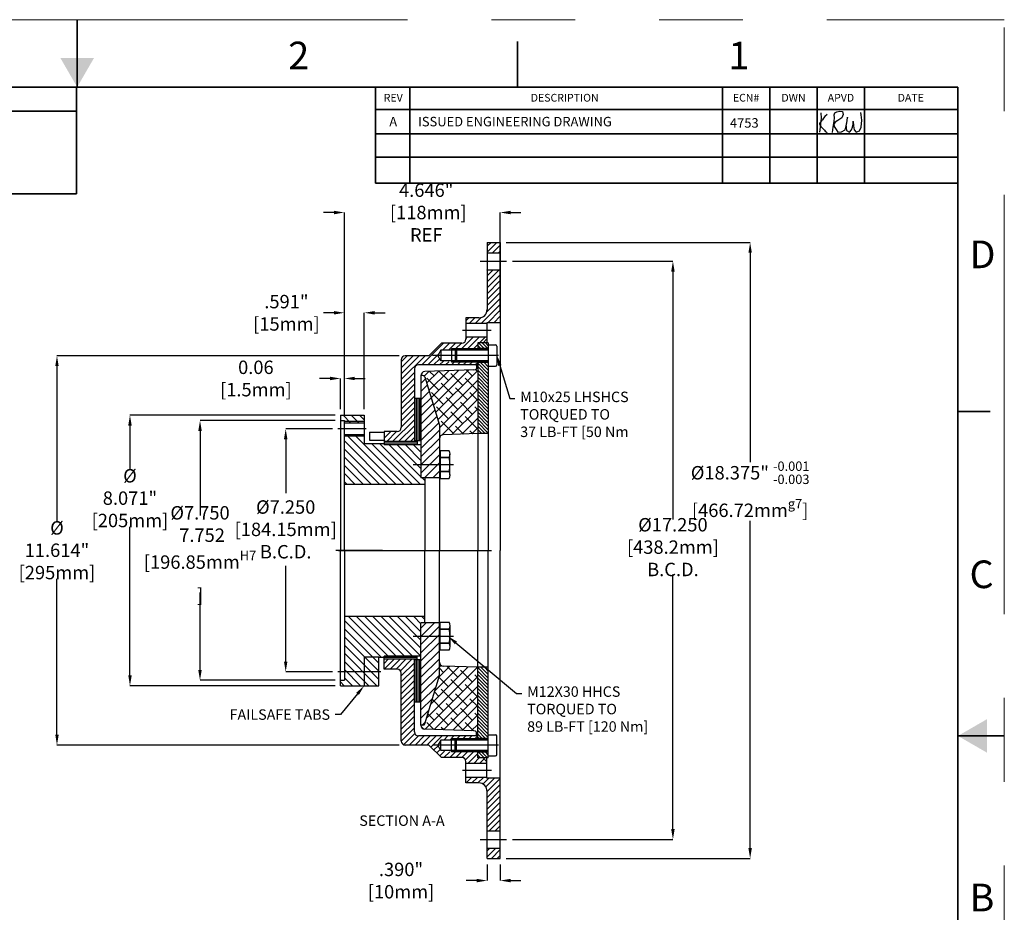
# Model space of a CAD drawing. Extents: x 7 to 1923, y 12 to 488.
# Drawn here: x 1894 to 1923, y 461 to 488 of the extents above; entities that cross this region are included whole.
import ezdxf
from ezdxf import colors
from ezdxf.entities.mleader import LeaderData, LeaderLine
from ezdxf.enums import TextEntityAlignment as Align
from ezdxf.math import Vec2, Vec3

# ---------------------------------------------------------------- set-up
doc = ezdxf.new("R2010")
doc.units = 0
doc.header["$MEASUREMENT"] = 0
for name, pattern in [('GESTRICHELT2', [9.525, 6.35, -3.175]), ('MITTE2', [28.575, 19.05, -3.175, 3.175, -3.175]), ('PHANTOM', [2.5, 1.25, -0.25, 0.25, -0.25, 0.25, -0.25])]:
    doc.linetypes.add(name, pattern=pattern)
doc.layers.get('0').update_dxf_attribs({"linetype": 'CONTINUOUS'})
doc.layers.get('DEFPOINTS').update_dxf_attribs({"linetype": 'CONTINUOUS'})
for name, color, linetype, lineweight in [('BORDER', 3, 'CONTINUOUS', 35), ('OBJECT', 1, 'CONTINUOUS', 25), ('PHANTOM', 6, 'PHANTOM', 13), ('TEXT', 4, 'CONTINUOUS', 13)]:
    doc.layers.add(name, color=color, linetype=linetype, lineweight=lineweight)
for name, color, linetype in [('DIM', 5, 'CONTINUOUS'), ('Hatching', 6, 'CONTINUOUS'), ('MITTELLINIE025', 1, 'MITTE2'), ('SCHRAFF', 6, 'CONTINUOUS'), ('VERDECKT', 3, 'GESTRICHELT2'), ('VOLLINIE05', 180, 'CONTINUOUS'), ('VOLLLINIE025', 1, 'CONTINUOUS')]:
    doc.layers.add(name, color=color, linetype=linetype)
doc.styles.add('SIMPLEX', font='simplex.shx', dxfattribs={"width": 0.85, "height": 0.3125})
doc.styles.get("Standard").update_dxf_attribs({"font": 'romand.shx', "width": 0.8})
doc.dimstyles.get("Standard").update_dxf_attribs({"dimtxt": 0.18, "dimasz": 0.18, "dimexe": 0.18, "dimexo": 0.0625, "dimgap": 0.09, "dimtad": 0, "dimtih": 1, "dimtoh": 1, "dimdec": 4, "dimzin": 0, "dimdsep": 46, "dimtxsty": 'Standard', "dimcen": 0.09, "dimadec": 0, "dimazin": 0, "dimtfac": 1, "dimtdec": 4, "dimtofl": 0, "dimtmove": 0, "dimatfit": 3, "dimfxl": 0, "dimtolj": 1, "dimtzin": 0, "dimarcsym": 0})

# ---------------------------------------------------------------- blocks, each defined once
blk = doc.blocks.new('*D65')
at = {"layer": 'DEFPOINTS', "color": 0}
for p in [(1908.003, 482.181), (1908.003, 479.039), (1903.357, 475.977)]:
    blk.add_point(p, dxfattribs=at)
at = {"layer": 'DIM', "color": 0, "lineweight": -2}
for p, q in [((1903.047, 482.181), (1902.737, 482.181)), ((1903.357, 476.157), (1903.357, 482.181)), ((1908.003, 479.219), (1908.003, 482.181)), ((1908.313, 482.181), (1908.623, 482.181))]:
    blk.add_line(p, q, dxfattribs=at)
at = {"layer": 'DIM', "color": 0}
for points in [[(1903.047, 482.232), (1903.047, 482.129), (1903.357, 482.181)], [(1908.313, 482.232), (1908.313, 482.129), (1908.003, 482.181)]]:
    blk.add_solid(points, dxfattribs=at)
at = {"layer": 'DIM', "color": 0, "insert": (1905.797, 482.181), "char_height": 0.4, "attachment_point": 5}
blk.add_mtext('\\A1;4.646" \\P [118mm] REF', dxfattribs=at)
blk = doc.blocks.new('*D66')
at = {"layer": 'DEFPOINTS', "color": 0}
for p in [(1908.003, 481.289), (1908.003, 462.914), (1915.457, 462.914)]:
    blk.add_point(p, dxfattribs=at)
at = {"layer": 'DIM', "color": 0, "lineweight": -2}
for p, q in [((1908.183, 481.289), (1915.457, 481.289)), ((1915.457, 480.979), (1915.457, 474.736)), ((1915.457, 463.224), (1915.457, 472.98)), ((1908.183, 462.914), (1915.457, 462.914))]:
    blk.add_line(p, q, dxfattribs=at)
at = {"layer": 'DIM', "color": 0}
for points in [[(1915.405, 480.979), (1915.508, 480.979), (1915.457, 481.289)], [(1915.405, 463.224), (1915.508, 463.224), (1915.457, 462.914)]]:
    blk.add_solid(points, dxfattribs=at)
at = {"layer": 'DIM', "color": 0, "insert": (1915.457, 473.858), "char_height": 0.4, "attachment_point": 5}
blk.add_mtext('\\A1;%%C18.375" {\\H0.7x;\\S-0.001^ -0.003;}\\P[466.72mm{\\H0.7x;\\Sg7^  ;}]', dxfattribs=at)
blk = doc.blocks.new('*D67')
at = {"layer": 'DEFPOINTS', "color": 0}
for p in [(1908.188, 480.727), (1908.188, 463.477), (1913.154, 463.477)]:
    blk.add_point(p, dxfattribs=at)
at = {"layer": 'DIM', "color": 0, "lineweight": -2}
for p, q in [((1908.368, 480.727), (1913.154, 480.727)), ((1913.154, 480.417), (1913.154, 473.019)), ((1913.154, 463.787), (1913.154, 471.382)), ((1908.368, 463.477), (1913.154, 463.477))]:
    blk.add_line(p, q, dxfattribs=at)
at = {"layer": 'DIM', "color": 0}
for points in [[(1913.102, 480.417), (1913.206, 480.417), (1913.154, 480.727)], [(1913.102, 463.787), (1913.206, 463.787), (1913.154, 463.477)]]:
    blk.add_solid(points, dxfattribs=at)
at = {"layer": 'DIM', "color": 0, "insert": (1913.154, 472.2), "char_height": 0.4, "attachment_point": 5}
blk.add_mtext('\\A1;%%C17.250 \\P[438.2mm] B.C.D.', dxfattribs=at)
blk = doc.blocks.new('*D68')
at = {"layer": 'DEFPOINTS', "color": 0}
for p in [(1905.168, 477.909), (1894.785, 466.295), (1905.168, 466.295)]:
    blk.add_point(p, dxfattribs=at)
at = {"layer": 'DIM', "color": 0, "lineweight": -2}
for p, q in [((1904.988, 477.909), (1894.785, 477.909)), ((1894.785, 477.599), (1894.785, 472.963)), ((1894.785, 466.605), (1894.785, 471.251)), ((1904.988, 466.295), (1894.785, 466.295))]:
    blk.add_line(p, q, dxfattribs=at)
at = {"layer": 'DIM', "color": 0}
for points in [[(1894.734, 477.599), (1894.837, 477.599), (1894.785, 477.909)], [(1894.734, 466.605), (1894.837, 466.605), (1894.785, 466.295)]]:
    blk.add_solid(points, dxfattribs=at)
at = {"layer": 'DIM', "color": 0, "insert": (1894.785, 472.107), "char_height": 0.4, "attachment_point": 5}
blk.add_mtext('\\A1;%%C 11.614"\\P [295mm]', dxfattribs=at)
blk = doc.blocks.new('*D69')
at = {"layer": 'DEFPOINTS', "color": 0}
for p in [(1903.257, 476.137), (1896.962, 468.066), (1903.257, 468.066)]:
    blk.add_point(p, dxfattribs=at)
at = {"layer": 'DIM', "color": 0, "lineweight": -2}
for p, q in [((1903.077, 476.137), (1896.962, 476.137)), ((1896.962, 475.827), (1896.962, 474.517)), ((1896.962, 468.376), (1896.962, 472.805)), ((1903.077, 468.066), (1896.962, 468.066))]:
    blk.add_line(p, q, dxfattribs=at)
at = {"layer": 'DIM', "color": 0}
for points in [[(1896.911, 475.827), (1897.014, 475.827), (1896.962, 476.137)], [(1896.911, 468.376), (1897.014, 468.376), (1896.962, 468.066)]]:
    blk.add_solid(points, dxfattribs=at)
at = {"layer": 'DIM', "color": 0, "insert": (1896.962, 473.661), "char_height": 0.4, "attachment_point": 5}
blk.add_mtext('\\A1;%%C 8.071" \\P[205mm]', dxfattribs=at)
blk = doc.blocks.new('*D70')
at = {"layer": 'DEFPOINTS', "color": 0}
for p in [(1903.18, 475.727), (1901.606, 468.477), (1903.18, 468.477)]:
    blk.add_point(p, dxfattribs=at)
at = {"layer": 'DIM', "color": 0, "lineweight": -2}
for p, q in [((1903, 475.727), (1901.606, 475.727)), ((1901.606, 475.417), (1901.606, 473.814)), ((1901.606, 468.787), (1901.606, 471.644)), ((1903, 468.477), (1901.606, 468.477))]:
    blk.add_line(p, q, dxfattribs=at)
at = {"layer": 'DIM', "color": 0}
for points in [[(1901.554, 475.417), (1901.657, 475.417), (1901.606, 475.727)], [(1901.554, 468.787), (1901.657, 468.787), (1901.606, 468.477)]]:
    blk.add_solid(points, dxfattribs=at)
at = {"layer": 'DIM', "color": 0, "insert": (1901.606, 472.729), "char_height": 0.4, "attachment_point": 5}
blk.add_mtext('\\A1;%%C7.250\\P[184.15mm]\\PB.C.D.', dxfattribs=at)
blk = doc.blocks.new('*D71')
at = {"layer": 'DEFPOINTS', "color": 0}
for p in [(1903.257, 475.977), (1899.051, 468.227), (1903.257, 468.227)]:
    blk.add_point(p, dxfattribs=at)
at = {"layer": 'DIM', "color": 0, "lineweight": -2}
for p, q in [((1903.077, 475.977), (1899.051, 475.977)), ((1899.051, 475.667), (1899.051, 473.148)), ((1899.051, 468.537), (1899.051, 470.845)), ((1903.077, 468.227), (1899.051, 468.227))]:
    blk.add_line(p, q, dxfattribs=at)
at = {"layer": 'DIM', "color": 0}
for points in [[(1898.999, 475.667), (1899.103, 475.667), (1899.051, 475.977)], [(1898.999, 468.537), (1899.103, 468.537), (1899.051, 468.227)]]:
    blk.add_solid(points, dxfattribs=at)
at = {"layer": 'DIM', "color": 0, "insert": (1899.051, 471.996), "char_height": 0.4, "attachment_point": 5}
blk.add_mtext('\\A1;%%C7.750\\P 7.752\\P[196.85mm{\\H0.7x;\\SH7^  ;}]', dxfattribs=at)
blk = doc.blocks.new('*D72')
at = {"layer": 'DEFPOINTS', "color": 0}
for p in [(1903.948, 479.19), (1903.948, 476.137), (1903.357, 475.977)]:
    blk.add_point(p, dxfattribs=at)
at = {"layer": 'DIM', "color": 0, "lineweight": -2}
for p, q in [((1903.047, 479.19), (1902.737, 479.19)), ((1903.357, 476.157), (1903.357, 479.19)), ((1903.948, 476.317), (1903.948, 479.19)), ((1904.258, 479.19), (1904.568, 479.19))]:
    blk.add_line(p, q, dxfattribs=at)
at = {"layer": 'DIM', "color": 0}
for points in [[(1903.047, 479.242), (1903.047, 479.138), (1903.357, 479.19)], [(1904.258, 479.242), (1904.258, 479.138), (1903.948, 479.19)]]:
    blk.add_solid(points, dxfattribs=at)
at = {"layer": 'DIM', "color": 0, "insert": (1901.628, 479.19), "char_height": 0.4, "attachment_point": 5}
blk.add_mtext('\\A1;.591"\\P[15mm]', dxfattribs=at)
blk = doc.blocks.new('*D73')
at = {"layer": 'DEFPOINTS', "color": 0}
for p in [(1903.357, 477.23), (1903.239, 476.137), (1903.357, 475.977)]:
    blk.add_point(p, dxfattribs=at)
at = {"layer": 'DIM', "color": 0, "lineweight": -2}
for p, q in [((1902.929, 477.23), (1902.619, 477.23)), ((1903.239, 476.317), (1903.239, 477.23)), ((1903.357, 476.157), (1903.357, 477.23)), ((1903.667, 477.23), (1903.977, 477.23))]:
    blk.add_line(p, q, dxfattribs=at)
at = {"layer": 'DIM', "color": 0}
for points in [[(1902.929, 477.282), (1902.929, 477.179), (1903.239, 477.23)], [(1903.667, 477.282), (1903.667, 477.179), (1903.357, 477.23)]]:
    blk.add_solid(points, dxfattribs=at)
at = {"layer": 'DIM', "color": 0, "insert": (1900.717, 477.23), "char_height": 0.4, "attachment_point": 5}
blk.add_mtext('\\A1;0.06 [1.5mm]', dxfattribs=at)
blk = doc.blocks.new('*D64')
at = {"layer": 'DEFPOINTS', "color": 0}
for p in [(1907.613, 462.914), (1908.003, 462.914), (1907.613, 462.253)]:
    blk.add_point(p, dxfattribs=at)
at = {"layer": 'DIM', "color": 0, "lineweight": -2}
for p, q in [((1907.613, 462.734), (1907.613, 462.253)), ((1908.003, 462.734), (1908.003, 462.253)), ((1907.303, 462.253), (1906.993, 462.253)), ((1908.313, 462.253), (1908.623, 462.253))]:
    blk.add_line(p, q, dxfattribs=at)
at = {"layer": 'DIM', "color": 0}
for points in [[(1907.303, 462.305), (1907.303, 462.201), (1907.613, 462.253)], [(1908.313, 462.305), (1908.313, 462.201), (1908.003, 462.253)]]:
    blk.add_solid(points, dxfattribs=at)
at = {"layer": 'DIM', "color": 0, "insert": (1905.045, 462.253), "char_height": 0.4, "attachment_point": 5}
blk.add_mtext('\\A1;.390" [10mm]', dxfattribs=at)
blk = doc.blocks.new('I')
at = {"layer": 'OBJECT'}
for p, q in [((40.977, 45.147), (40.981, 44.909)), ((41.558, 45.057), (41.581, 45.143)), ((41.581, 45.143), (41.667, 45.182)), ((41.667, 45.182), (41.807, 45.217)), ((41.807, 45.217), (41.916, 45.193)), ((41.916, 45.193), (41.947, 45.076)), ((42.738, 45.061), (42.715, 45.15)), ((40.911, 44.683), (40.907, 44.656)), ((40.926, 44.706), (40.911, 44.683)), ((40.95, 44.742), (40.926, 44.706)), ((40.996, 44.796), (40.95, 44.742)), ((40.973, 44.8), (40.961, 44.656)), ((40.981, 44.909), (40.973, 44.8)), ((41.039, 44.843), (40.996, 44.796)), ((41.086, 44.909), (41.039, 44.843)), ((41.148, 44.983), (41.086, 44.909)), ((41.246, 45.065), (41.148, 44.983)), ((41.515, 44.52), (41.55, 44.773)), ((41.593, 44.742), (41.532, 44.646)), ((41.55, 44.773), (41.561, 44.925)), ((41.561, 44.925), (41.558, 45.057)), ((41.706, 44.812), (41.593, 44.742)), ((41.889, 44.925), (41.706, 44.812)), ((41.947, 45.076), (41.889, 44.925)), ((42.076, 44.57), (42.126, 44.8)), ((42.107, 44.835), (42.091, 44.683)), ((42.138, 44.952), (42.107, 44.835)), ((42.126, 44.8), (42.138, 44.952)), ((42.384, 44.648), (42.387, 44.777)), ((42.387, 44.769), (42.391, 44.57)), ((42.734, 44.523), (42.758, 44.823)), ((42.758, 44.823), (42.738, 45.061)), ((40.907, 44.656), (40.946, 44.586)), ((40.946, 44.523), (40.915, 44.305)), ((40.961, 44.656), (40.946, 44.523)), ((40.946, 44.586), (40.977, 44.547)), ((40.977, 44.547), (41.024, 44.484)), ((41.024, 44.484), (41.07, 44.446)), ((41.07, 44.446), (41.102, 44.418)), ((41.102, 44.418), (41.125, 44.391)), ((41.125, 44.391), (41.164, 44.348)), ((41.164, 44.348), (41.242, 44.29)), ((41.476, 44.278), (41.515, 44.52)), ((41.532, 44.646), (41.558, 44.539)), ((41.558, 44.539), (41.635, 44.422)), ((41.635, 44.422), (41.717, 44.305)), ((41.717, 44.305), (41.869, 44.313)), ((41.869, 44.313), (42.033, 44.403)), ((42.033, 44.403), (42.076, 44.57)), ((42.08, 44.574), (42.08, 44.481)), ((42.08, 44.481), (42.087, 44.364)), ((42.087, 44.364), (42.216, 44.301)), ((42.216, 44.301), (42.306, 44.403)), ((42.306, 44.403), (42.36, 44.52)), ((42.36, 44.52), (42.384, 44.648)), ((42.391, 44.57), (42.419, 44.399)), ((42.419, 44.399), (42.516, 44.294)), ((42.516, 44.294), (42.652, 44.356)), ((42.652, 44.356), (42.734, 44.523))]:
    blk.add_line(p, q, dxfattribs=at)

msp = doc.modelspace()

# ---------------------------------------------------------------- hatches: boundary and pattern name
at = {"layer": 'Hatching'}
h = msp.add_hatch(dxfattribs=at)
h.set_pattern_fill('ANSI31')
h.set_pattern_definition([(45, (1874.69602, 454.7965), (-0.08838835, 0.08838835), [])])
h.paths.add_polyline_path([(1907.61298, 481.28939), (1907.61298, 480.98289), (1908.00298, 480.98289), (1908.00298, 481.28939)])
h.paths.add_polyline_path([(1908.00298, 480.47089), (1907.61298, 480.47089), (1907.61298, 479.28929, -0.41421356), (1907.36298, 479.03929), (1906.97936, 479.03929), (1906.97936, 478.87157), (1907.60928, 478.87157), (1907.60928, 478.89323), (1908.00298, 478.89323)])
h.paths.add_polyline_path([(1907.33369, 478.28988), (1907.49117, 478.28988), (1907.60928, 478.40799), (1907.60928, 478.45819), (1906.97936, 478.45819), (1906.97936, 478.4011, -0.41421356), (1906.86125, 478.28299), (1906.25101, 478.28299), (1905.877, 477.90898), (1905.16834, 477.90898, 0.41421356), (1905.05023, 477.79086), (1905.05023, 475.76331, -0.41421356), (1904.93212, 475.6452), (1904.53842, 475.6452), (1904.53842, 475.34992), (1905.44393, 475.34992), (1905.44393, 477.51527, -0.41421356), (1905.56204, 477.63338), (1907.29432, 477.63338), (1907.33369, 477.67275), (1907.33369, 477.71803), (1906.70377, 477.71803), (1906.54629, 477.71803), (1906.23133, 477.7574), (1906.14041, 477.91488), (1906.23133, 478.07236), (1906.54629, 478.07236), (1906.54629, 478.11173), (1906.70377, 478.11173), (1907.33369, 478.11173)])
h.paths.add_polyline_path([(1905.05023, 466.41291, 0.41421356), (1905.16834, 466.2948), (1905.877, 466.2948), (1906.25101, 465.92079), (1906.86125, 465.92079, -0.41421356), (1906.97936, 465.80268), (1906.97936, 465.74559), (1907.60928, 465.74559), (1907.60928, 465.79579), (1907.49117, 465.9139), (1907.33369, 465.9139), (1907.33369, 466.09205), (1906.70377, 466.09205), (1906.54629, 466.09205), (1906.23133, 466.13142), (1906.14041, 466.2889), (1906.23133, 466.44638), (1906.54629, 466.44638), (1906.54629, 466.48575), (1906.70377, 466.48575), (1907.33369, 466.48575), (1907.33369, 466.53102), (1907.29432, 466.57039), (1905.56204, 466.57039, -0.41421356), (1905.44393, 466.6885), (1905.44393, 468.85386), (1904.53842, 468.85386), (1904.53842, 468.55858), (1904.93212, 468.55858, -0.41421356), (1905.05023, 468.44047)])
h.paths.add_polyline_path([(1908.00298, 465.31055), (1907.60928, 465.31055), (1907.60928, 465.3322), (1906.97936, 465.3322), (1906.97936, 465.16449), (1907.36298, 465.16449, -0.41421356), (1907.61298, 464.91449), (1907.61298, 463.73289), (1908.00298, 463.73289)])
h.paths.add_polyline_path([(1908.00298, 463.22089), (1907.61298, 463.22089), (1907.61298, 462.91439), (1908.00298, 462.91439)])
at = {"layer": 'SCHRAFF'}
h = msp.add_hatch(dxfattribs=at)
h.set_pattern_fill('ANSI31', color=256, scale=0.590551, angle=90, style=0)
h.set_pattern_definition([(135, (1887.19722, 459.61623), (-0.05219784, -0.05219784), [])])
h.paths.add_polyline_path([(1907.33369, 478.28988), (1907.33369, 478.12157), (1907.64865, 478.12157), (1907.64865, 478.28988)])
h.paths.add_polyline_path([(1907.33369, 475.58614), (1907.64865, 475.58614), (1907.64865, 477.70819), (1907.33369, 477.70819)])
h.paths.add_polyline_path([(1907.33369, 466.49559), (1907.64865, 466.49559), (1907.64865, 468.61764), (1907.33369, 468.61764)])
h.paths.add_polyline_path([(1907.64865, 465.9139), (1907.64865, 466.0822), (1907.33369, 466.0822), (1907.33369, 465.9139)])
h = msp.add_hatch(dxfattribs=at)
h.set_pattern_fill('ANSI38', color=256, scale=1.614173, style=0)
h.set_pattern_definition([(45, (1887.19722, 459.61623), (-0.1426741, 0.1426741), []), (135, (1887.19722, 459.61623), (-0.4280223, 0.1426741), [0.504429, -0.3026575])])
h.paths.add_polyline_path([(1907.33369, 477.60502, -0.40415346), (1907.21965, 477.48698), (1905.75482, 477.43646, 0.40415346), (1905.64078, 477.31842), (1905.69551, 477.31842, -0.32975055), (1905.75198, 477.27663), (1906.19196, 475.83753), (1906.19196, 475.43266, -0.40415346), (1906.306, 475.5507), (1907.33369, 475.58614)])
h.paths.add_polyline_path([(1907.33369, 468.61764), (1906.306, 468.65307, -0.40415346), (1906.19196, 468.77111), (1906.19196, 468.36625), (1905.75198, 466.92714, -0.32975055), (1905.69551, 466.88535), (1905.64078, 466.88535, 0.40415346), (1905.75482, 466.76731), (1907.21965, 466.7168, -0.40415346), (1907.33369, 466.59876)])
h = msp.add_hatch(dxfattribs=at)
h.set_pattern_fill('ANSI31', color=256, scale=1.377953, style=0)
h.set_pattern_definition([(45, (1887.19722, 459.61623), (-0.121795, 0.121795), [])])
h.paths.add_polyline_path([(1905.75198, 477.27663, 0.32975055), (1905.69551, 477.31842), (1905.64078, 477.31842), (1905.64078, 474.26724), (1906.19196, 474.26724), (1906.19196, 475.83753)])
h.paths.add_polyline_path([(1905.64078, 466.88535), (1905.69551, 466.88535, 0.32975055), (1905.75198, 466.92714), (1906.19196, 468.36625), (1906.19196, 469.93653), (1905.64078, 469.93653)])
h = msp.add_hatch(dxfattribs=at)
h.set_pattern_fill('ANSI31', color=256, scale=0.393701, angle=45, style=0)
h.set_pattern_definition([(90, (1887.19722, 459.61623), (-0.0492126, 9e-18), [])])
h.paths.add_polyline_path([(1905.44393, 475.36961), (1905.64078, 475.36961), (1905.64078, 476.62945), (1905.44393, 476.62945)])
h.paths.add_polyline_path([(1905.44393, 467.57433), (1905.64078, 467.57433), (1905.64078, 468.83417), (1905.44393, 468.83417)])
h = msp.add_hatch(dxfattribs=at)
h.set_pattern_fill('ANSI31', color=256, scale=1.377953, angle=90, style=0)
h.set_pattern_definition([(135, (1887.19722, 459.61623), (-0.121795, -0.121795), [])])
h.paths.add_polyline_path([(1903.94787, 475.90201), (1903.94787, 476.13732), (1903.2392, 476.13732), (1903.2392, 475.97689), (1903.35731, 475.97689), (1903.35731, 475.90201)])
h.paths.add_polyline_path([(1903.35731, 474.07039), (1905.75889, 474.07039), (1905.75889, 474.26724), (1905.64078, 474.26724), (1905.64078, 475.25268), (1904.53842, 475.25268), (1904.53842, 475.29086), (1903.94787, 475.29086), (1903.94787, 475.55177), (1903.35731, 475.55177)])
h.paths.add_polyline_path([(1903.35731, 470.13338), (1903.35731, 468.22689), (1903.2392, 468.22689), (1903.2392, 468.06646), (1904.38094, 468.06646), (1904.38094, 468.91291), (1904.53842, 468.91291), (1904.53842, 468.9511), (1905.64078, 468.9511), (1905.64078, 469.93653), (1905.75889, 469.93653), (1905.75889, 470.13338)])
h = msp.add_hatch(dxfattribs=at)
h.set_pattern_fill('ANSI31', color=256, scale=0.393701, angle=315, style=0)
h.set_pattern_definition([(0, (1887.19722, 459.61623), (1e-17, 0.0492126), [])])
h.paths.add_polyline_path([(1905.52267, 475.25268), (1905.52267, 475.34992), (1904.53842, 475.34992), (1904.53842, 475.25268)])
h.paths.add_polyline_path([(1905.52267, 468.85386), (1905.52267, 468.9511), (1904.53842, 468.9511), (1904.53842, 468.85386)])

# ---------------------------------------------------------------- linework, layer by layer
at = {"layer": 'BORDER'}
for p, q in [((1895.38814, 485.92187), (1895.38814, 487.93266)), ((1908.5211, 487.2782), (1908.5211, 485.92187)), ((1869.12222, 485.92187), (1921.65405, 485.92187)), ((1895.36842, 485.92187), (1895.36842, 482.73837)), ((1904.28724, 485.92187), (1904.28724, 484.5303)), ((1904.28724, 485.92187), (1921.65405, 485.92187)), ((1905.31033, 485.92187), (1905.31033, 484.5303)), ((1914.62936, 485.92187), (1914.62936, 484.5303)), ((1916.0432, 485.92187), (1916.0432, 484.5303)), ((1917.45703, 485.92187), (1917.45703, 484.5303)), ((1918.87087, 485.92187), (1918.87087, 484.5303)), ((1921.65405, 447.2142), (1921.65405, 485.92187)), ((1869.12222, 485.20023), (1895.36842, 485.20023)), ((1921.65405, 485.25392), (1904.28724, 485.25392)), ((1904.28724, 485.22609), (1904.28724, 483.05461)), ((1905.31033, 485.22609), (1905.31033, 483.05461)), ((1914.62936, 485.22609), (1914.62936, 483.05461)), ((1916.0432, 485.22609), (1916.0432, 483.05461)), ((1917.45703, 485.22609), (1917.45703, 483.05461)), ((1918.87087, 485.22609), (1918.87087, 483.05461)), ((1921.65405, 484.5303), (1904.28724, 484.5303)), ((1921.65405, 483.83451), (1904.28724, 483.83451)), ((1921.65405, 483.05461), (1904.28724, 483.05461)), ((1869.12222, 482.73837), (1895.36842, 482.73837)), ((1922.61834, 476.24495), (1921.65405, 476.24495)), ((1921.65405, 466.56804), (1923.03647, 466.56804))]:
    msp.add_line(p, q, dxfattribs=at)
for points in [[(1895.38814, 485.92187), (1895.89083, 486.79257), (1894.88544, 486.79257)], [(1921.65405, 466.56804), (1922.52475, 466.06534), (1922.52475, 467.07073)]]:
    msp.add_solid(points, dxfattribs=at)
at = {"layer": 'MITTELLINIE025'}
for p, q in [((1907.40198, 480.72689), (1908.18829, 480.72689)), ((1907.73817, 478.66488), (1906.8827, 478.66488)), ((1907.95668, 477.91488), (1905.98163, 477.91488)), ((1904.0075, 475.72689), (1903.1628, 475.72689)), ((1905.40579, 474.66094), (1906.60933, 474.66094)), ((1904.49614, 472.10189), (1903.09801, 472.10189)), ((1903.18045, 472.10189), (1907.74368, 472.10189)), ((1905.40579, 469.54283), (1906.60933, 469.54283)), ((1904.44404, 468.47689), (1903.1628, 468.47689)), ((1907.95668, 466.2889), (1905.98163, 466.2889)), ((1907.74003, 465.5389), (1906.8827, 465.5389)), ((1907.40198, 463.47689), (1908.18829, 463.47689))]:
    msp.add_line(p, q, dxfattribs=at)
at = {"layer": 'PHANTOM', "ltscale": 10}
for p in [(1867.7398, 487.93266), (1923.03647, 445.20341)]:
    msp.add_line(p, (1923.03647, 487.93266), dxfattribs=at)
at = {"layer": 'VERDECKT'}
for p, q in [((1903.94787, 468.91291), (1903.94787, 468.06646)), ((1904.38094, 468.91291), (1903.94787, 468.91291))]:
    msp.add_line(p, q, dxfattribs=at)
at = {"layer": 'VOLLINIE05'}
for p, q in [((1907.61298, 481.28939), (1907.61298, 479.28929)), ((1908.00298, 481.28939), (1908.00298, 472.10189)), ((1907.61298, 480.98289), (1908.00298, 480.98289)), ((1907.61298, 480.47089), (1908.00298, 480.47089)), ((1907.36298, 479.03929), (1906.97936, 479.03929)), ((1906.97936, 479.03929), (1906.97936, 478.4011)), ((1907.60928, 478.87157), (1906.97936, 478.87157)), ((1908.00298, 478.89323), (1907.60928, 478.89323)), ((1907.60928, 478.89323), (1907.60928, 478.28988)), ((1907.60928, 478.45819), (1906.97936, 478.45819)), ((1907.60928, 478.40799), (1907.49117, 478.28988)), ((1905.877, 477.90898), (1906.25101, 478.28299)), ((1906.23133, 478.07236), (1906.14041, 477.91488)), ((1906.6644, 478.07236), (1906.23133, 478.07236)), ((1906.23133, 478.07236), (1906.23133, 477.7574)), ((1906.86125, 478.28299), (1906.25101, 478.28299)), ((1906.54629, 478.11173), (1906.54629, 477.71803)), ((1906.70377, 478.11173), (1906.6644, 478.07236)), ((1906.6644, 478.07236), (1906.6644, 477.7574)), ((1907.64865, 478.11173), (1906.70377, 478.11173)), ((1906.70377, 478.11173), (1906.70377, 477.71803)), ((1907.33369, 478.28988), (1907.33369, 478.11173)), ((1907.64865, 478.28988), (1907.33369, 478.28988)), ((1907.64865, 478.12157), (1907.33369, 478.12157)), ((1907.64865, 478.28988), (1907.64865, 472.10189)), ((1907.64865, 478.22988), (1907.86534, 478.22988)), ((1907.90534, 478.18988), (1907.90534, 477.63988)), ((1905.05023, 477.79086), (1905.05023, 475.76331)), ((1905.877, 477.90898), (1905.16834, 477.90898)), ((1906.23133, 477.7574), (1906.14041, 477.91488)), ((1906.6644, 477.7574), (1906.23133, 477.7574)), ((1906.23133, 477.7574), (1906.23133, 477.7574)), ((1906.70377, 477.71803), (1906.6644, 477.7574)), ((1905.44393, 477.51527), (1905.44393, 475.34992)), ((1907.29432, 477.63338), (1905.56204, 477.63338)), ((1907.21965, 477.48698), (1905.75482, 477.43646)), ((1907.64865, 477.71803), (1906.70377, 477.71803)), ((1907.29432, 477.63338), (1907.33369, 477.67275)), ((1907.29432, 477.63338), (1907.29432, 477.51698)), ((1907.33369, 477.71803), (1907.33369, 472.10189)), ((1907.64865, 477.70819), (1907.33369, 477.70819)), ((1907.64865, 477.59988), (1907.86534, 477.59988)), ((1905.64078, 477.31842), (1905.64078, 474.26724)), ((1905.69551, 477.31842), (1905.64078, 477.31842)), ((1905.75198, 477.27663), (1906.19196, 475.83753)), ((1905.64078, 476.62945), (1905.44393, 476.62945)), ((1903.2392, 476.13732), (1903.2392, 472.10189)), ((1903.2392, 476.13732), (1903.94787, 476.13732)), ((1903.94787, 476.13732), (1903.94787, 475.29086)), ((1903.2392, 475.97689), (1903.35731, 475.97689)), ((1903.35731, 472.10189), (1903.35731, 475.97689)), ((1903.94787, 475.90201), (1903.35731, 475.90201)), ((1906.19196, 475.83753), (1906.19196, 472.10189)), ((1903.94787, 475.55177), (1903.35731, 475.55177)), ((1904.10535, 475.62551), (1904.53842, 475.62551)), ((1904.10535, 475.62551), (1904.10535, 475.38929)), ((1904.93212, 475.6452), (1904.53842, 475.6452)), ((1904.53842, 475.6452), (1904.53842, 475.25268)), ((1907.33369, 475.58614), (1906.306, 475.5507)), ((1907.64865, 475.58614), (1907.33369, 475.58614)), ((1903.94787, 475.29086), (1904.53842, 475.29086)), ((1904.10535, 475.38929), (1904.53842, 475.38929)), ((1905.52267, 475.34992), (1904.53842, 475.34992)), ((1905.64078, 475.25268), (1904.53842, 475.25268)), ((1905.64078, 475.36961), (1905.44393, 475.36961)), ((1905.52267, 475.34992), (1905.52267, 475.25268)), ((1906.19196, 475.02064), (1906.19196, 474.30125)), ((1906.4791, 475.0763), (1906.20771, 475.0763)), ((1906.20771, 475.0763), (1906.20771, 474.24559)), ((1906.20771, 475.0763), (1906.20771, 475.03639)), ((1906.4791, 474.86862), (1906.20771, 474.86862)), ((1906.20771, 474.86862), (1906.4791, 474.86862)), ((1906.50307, 474.3475), (1906.50307, 474.97053)), ((1906.19196, 474.26724), (1905.64078, 474.26724)), ((1905.75889, 474.26724), (1905.75889, 472.10189)), ((1905.75889, 474.26724), (1905.75889, 472.10189)), ((1906.4791, 474.45327), (1906.20771, 474.45327)), ((1906.20771, 474.45327), (1906.4791, 474.45327)), ((1906.20771, 474.24559), (1906.4791, 474.24559)), ((1905.75889, 474.07039), (1903.35731, 474.07039)), ((1903.2392, 468.06646), (1903.2392, 472.10189)), ((1903.35731, 472.10189), (1903.35731, 468.22689)), ((1905.75889, 469.93653), (1905.75889, 472.10189)), ((1905.75889, 469.93653), (1905.75889, 472.10189)), ((1906.19196, 468.36625), (1906.19196, 472.10189)), ((1907.33369, 466.48575), (1907.33369, 472.10189)), ((1907.64865, 465.9139), (1907.64865, 472.10189)), ((1908.00298, 462.91439), (1908.00298, 472.10189)), ((1905.75889, 470.13338), (1903.35731, 470.13338)), ((1905.64078, 466.88535), (1905.64078, 469.93653)), ((1906.19196, 469.93653), (1905.64078, 469.93653)), ((1906.19196, 469.18314), (1906.19196, 469.90253)), ((1906.20771, 469.95819), (1906.4791, 469.95819)), ((1906.20771, 469.12748), (1906.20771, 469.95819)), ((1906.50307, 469.85628), (1906.50307, 469.23324)), ((1906.20771, 469.75051), (1906.4791, 469.75051)), ((1906.4791, 469.75051), (1906.20771, 469.75051)), ((1906.20771, 469.33516), (1906.4791, 469.33516)), ((1906.4791, 469.33516), (1906.20771, 469.33516)), ((1905.64078, 468.9511), (1904.53842, 468.9511)), ((1904.53842, 468.55858), (1904.53842, 468.9511)), ((1905.52267, 468.85386), (1905.52267, 468.9511)), ((1906.20771, 469.12748), (1906.20771, 469.16739)), ((1906.4791, 469.12748), (1906.20771, 469.12748)), ((1904.38094, 468.06646), (1904.38094, 468.91291)), ((1904.38094, 468.91291), (1904.53842, 468.91291)), ((1905.52267, 468.85386), (1904.53842, 468.85386)), ((1905.44393, 466.6885), (1905.44393, 468.85386)), ((1905.64078, 468.83417), (1905.44393, 468.83417)), ((1907.33369, 468.61764), (1906.306, 468.65307)), ((1904.93212, 468.55858), (1904.53842, 468.55858)), ((1905.05023, 466.41291), (1905.05023, 468.44047)), ((1905.75198, 466.92714), (1906.19196, 468.36625)), ((1907.64865, 468.61764), (1907.33369, 468.61764)), ((1903.2392, 468.22689), (1903.35731, 468.22689)), ((1903.2392, 468.06646), (1904.38094, 468.06646)), ((1905.64078, 467.57433), (1905.44393, 467.57433)), ((1905.69551, 466.88535), (1905.64078, 466.88535)), ((1907.21965, 466.7168), (1905.75482, 466.76731)), ((1907.29432, 466.57039), (1907.29432, 466.6868)), ((1907.64865, 466.60389), (1907.86534, 466.60389)), ((1905.877, 466.2948), (1905.16834, 466.2948)), ((1907.29432, 466.57039), (1905.56204, 466.57039)), ((1905.877, 466.2948), (1906.25101, 465.92079)), ((1906.23133, 466.44638), (1906.14041, 466.2889)), ((1906.23133, 466.13142), (1906.14041, 466.2889)), ((1906.6644, 466.44638), (1906.23133, 466.44638)), ((1906.23133, 466.44638), (1906.23133, 466.44638)), ((1906.23133, 466.13142), (1906.23133, 466.44638)), ((1906.54629, 466.09205), (1906.54629, 466.48575)), ((1906.70377, 466.48575), (1906.6644, 466.44638)), ((1906.6644, 466.13142), (1906.6644, 466.44638)), ((1907.64865, 466.48575), (1906.70377, 466.48575)), ((1906.70377, 466.09205), (1906.70377, 466.48575)), ((1907.29432, 466.57039), (1907.33369, 466.53102)), ((1907.64865, 466.49559), (1907.33369, 466.49559)), ((1907.90534, 466.0139), (1907.90534, 466.56389)), ((1906.6644, 466.13142), (1906.23133, 466.13142)), ((1906.70377, 466.09205), (1906.6644, 466.13142)), ((1907.64865, 466.09205), (1906.70377, 466.09205)), ((1907.33369, 465.9139), (1907.33369, 466.09205)), ((1907.64865, 466.0822), (1907.33369, 466.0822)), ((1906.86125, 465.92079), (1906.25101, 465.92079)), ((1906.97936, 465.16449), (1906.97936, 465.80268)), ((1907.60928, 465.74559), (1906.97936, 465.74559)), ((1907.64865, 465.9139), (1907.33369, 465.9139)), ((1907.60928, 465.79579), (1907.49117, 465.9139)), ((1907.60928, 465.31055), (1907.60928, 465.9139)), ((1907.64865, 465.9739), (1907.86534, 465.9739)), ((1907.60928, 465.3322), (1906.97936, 465.3322)), ((1907.36298, 465.16449), (1906.97936, 465.16449)), ((1907.36298, 465.16449), (1906.97936, 465.16449)), ((1908.00298, 465.31055), (1907.60928, 465.31055)), ((1907.61298, 462.91439), (1907.61298, 464.91449)), ((1907.61298, 463.73289), (1908.00298, 463.73289)), ((1907.61298, 463.22089), (1908.00298, 463.22089))]:
    msp.add_line(p, q, dxfattribs=at)
at = {"layer": 'VOLLINIE05', "color": 7}
for p, q in [((1907.61298, 481.28939), (1908.00298, 481.28939)), ((1907.61298, 462.91439), (1908.00298, 462.91439))]:
    msp.add_line(p, q, dxfattribs=at)
at = {"layer": 'VOLLINIE05'}
for centre, radius, start, end in [((1907.36298, 479.28929), 0.25, 270, 0), ((1906.86125, 478.4011), 0.11811, 270, 0), ((1907.86534, 478.18988), 0.04, 0, 90), ((1905.16834, 477.79086), 0.11811, 90, 180), ((1905.56204, 477.51527), 0.11811, 90, 180), ((1907.21558, 477.60502), 0.11811, 271.974934, 0), ((1907.86534, 477.63988), 0.04, 270, 0), ((1905.75889, 477.31842), 0.11811, 91.974934, 180), ((1905.69551, 477.25937), 0.05906, 17, 90), ((1904.93212, 475.76331), 0.11811, 270, 0), ((1906.31007, 475.43266), 0.11811, 91.974934, 180), ((1906.20772, 475.02063), 0.01576, 90.02436, 179.974208), ((1906.29924, 474.97246), 0.20768, 330.000242, 29.999759), ((1905.71794, 474.66094), 0.78898, 344.738677, 15.261324), ((1906.20771, 474.30125), 0.01575, 179.993989, 270.001716), ((1906.29924, 474.34943), 0.20768, 330.000242, 29.999759), ((1906.20771, 469.90253), 0.01575, 89.998284, 180.006011), ((1906.29924, 469.85435), 0.20768, 330.000241, 29.999758), ((1905.71794, 469.54283), 0.78898, 344.738676, 15.261323), ((1906.29924, 469.23132), 0.20768, 330.000241, 29.999758), ((1906.20772, 469.18314), 0.01576, 180.025792, 269.97564), ((1906.31007, 468.77111), 0.11811, 180, 268.025066), ((1904.93212, 468.44047), 0.11811, 0, 90), ((1905.75889, 466.88535), 0.11811, 180, 268.025066), ((1905.69551, 466.94441), 0.05906, 270, 343), ((1905.56204, 466.6885), 0.11811, 180, 270), ((1907.21558, 466.59876), 0.11811, 0, 88.025066), ((1907.86534, 466.56389), 0.04, 0, 90), ((1905.16834, 466.41291), 0.11811, 180, 270), ((1907.86534, 466.0139), 0.04, 270, 0), ((1906.86125, 465.80268), 0.11811, 0, 90), ((1907.36298, 464.91449), 0.25, 0, 90)]:
    msp.add_arc(centre, radius, start, end, dxfattribs=at)
at = {"layer": 'VOLLLINIE025'}
for p, q in [((1906.70377, 478.11173), (1906.54629, 478.11173)), ((1907.64865, 478.07236), (1906.6644, 478.07236)), ((1907.64865, 477.7574), (1906.6644, 477.7574)), ((1906.70377, 477.71803), (1906.54629, 477.71803)), ((1903.94787, 475.94579), (1903.35731, 475.94579)), ((1903.94787, 475.50799), (1903.35731, 475.50799)), ((1906.70377, 466.48575), (1906.54629, 466.48575)), ((1907.64865, 466.44638), (1906.6644, 466.44638)), ((1906.70377, 466.09205), (1906.54629, 466.09205)), ((1907.64865, 466.13142), (1906.6644, 466.13142))]:
    msp.add_line(p, q, dxfattribs=at)

# ---------------------------------------------------------------- block references
at = {"xscale": 0.6835474025965583, "yscale": 0.6835474025965583, "zscale": 0.6835474025965583}
msp.add_blockref('I', (1889.55903, 454.29747), dxfattribs=at)

# ---------------------------------------------------------------- texts
at = {"layer": 'DIM', "color": 7, "insert": (1903.80139, 464.19742), "char_height": 0.3125, "attachment_point": 1, "style": 'SIMPLEX'}
msp.add_mtext_dynamic_manual_height_columns('SECTION A-A', width=4.9338686, gutter_width=1.5625, heights=[0], dxfattribs=at)
at = {"layer": 'TEXT', "width": 0.999997}
for s, p in [('2', (1901.68227, 486.45245)), ('1', (1914.81137, 486.45162))]:
    msp.add_text(s, height=0.82474, rotation=0.000002, dxfattribs=at).set_placement(p)
for s, height, p in [('REV', 0.230926, (1904.81292, 485.48892)), ('DESCRIPTION', 0.2309264, (1909.92603, 485.48892)), ('ECN#', 0.230926, (1915.33628, 485.48892)), ('DWN', 0.230926, (1916.75011, 485.48892)), ('APVD', 0.230926, (1918.16395, 485.48892)), ('DATE', 0.230926, (1920.24832, 485.48892))]:
    msp.add_text(s, height=height, dxfattribs=at).set_placement(p, align=Align.CENTER)
at = {"layer": 'TEXT'}
for s, height, p in [('A', 0.28277, (1904.81292, 484.75072)), ('4753', 0.282767, (1915.28256, 484.71172))]:
    msp.add_text(s, height=height, dxfattribs=at).set_placement(p, align=Align.CENTER)
msp.add_text('ISSUED ENGINEERING DRAWING', height=0.282767, dxfattribs=at).set_placement((1905.55287, 484.75072))
at = {"layer": 'TEXT', "width": 0.999997}
for s, p in [('D', (1922.00013, 480.52038)), ('C', (1922.00013, 470.9767)), ('B', (1922.00013, 461.33463))]:
    msp.add_text(s, height=0.82474, dxfattribs=at).set_placement(p)

# ---------------------------------------------------------------- dimensions: what is measured, and where the dimension line sits
at = {"layer": 'DIM', "color": 7}
for base, p1, p2, text, picture, middle in [((1908.00298, 482.18082), (1903.35731, 475.97689), (1908.00298, 479.03929), '<> \\P [118mm] REF', '*D65', (1905.79708, 482.18082)), ((1903.94787, 479.19001), (1903.35731, 475.97689), (1903.94787, 476.13732), '<>\\P[15mm]', '*D72', (1901.62779, 479.19001)), ((1903.35731, 477.23033), (1903.2392, 476.13732), (1903.35731, 475.97689), '0.06 [1.5mm]', '*D73', (1900.7173, 477.23033))]:
    dim = msp.add_linear_dim(base=base, p1=p1, p2=p2, text=text, dimstyle='Standard', override={"dimtxt": 0.4, "dimasz": 0.31, "dimexe": 0, "dimexo": 0.18, "dimgap": 0.18, "dimdec": 3, "dimzin": 4, "dimpost": '"', "dimtdec": 3}, dxfattribs=at)
    dim.commit()
    dim.dimension.update_dxf_attribs({"geometry": picture, "text_midpoint": middle, "dimtype": 160})
for base, p1, p2, text, picture, middle in [((1915.45659, 462.91439), (1908.00298, 481.28939), (1908.00298, 462.91439), '%%C<> {\\H0.7x;\\S-0.001^ -0.003;}\\P[466.72mm{\\H0.7x;\\Sg7^  ;}]', '*D66', (1915.45659, 473.85808)), ((1913.15407, 463.47689), (1908.18829, 480.72689), (1908.18829, 463.47689), '%%C17.250 \\P[438.2mm] B.C.D.', '*D67', (1913.15407, 472.20049)), ((1894.78529, 466.2948), (1905.16834, 477.90898), (1905.16834, 466.2948), '%%C <>\\P [295mm]', '*D68', (1894.78529, 472.1072)), ((1896.9625, 468.06646), (1903.25686, 476.13732), (1903.25686, 468.06646), '%%C <> \\P[205mm]', '*D69', (1896.9625, 473.66131)), ((1899.05084, 468.22689), (1903.25686, 475.97689), (1903.25686, 468.22689), '%%C7.750\\P 7.752\\P[196.85mm{\\H0.7x;\\SH7^  ;}]', '*D71', (1899.05084, 471.99619)), ((1901.60573, 468.47689), (1903.18045, 475.72689), (1903.18045, 468.47689), '%%C7.250\\P[184.15mm]\\PB.C.D.', '*D70', (1901.60573, 472.72884))]:
    dim = msp.add_linear_dim(base=base, p1=p1, p2=p2, angle=90, text=text, dimstyle='Standard', override={"dimtxt": 0.4, "dimasz": 0.31, "dimexe": 0, "dimexo": 0.18, "dimgap": 0.18, "dimdec": 3, "dimzin": 4, "dimpost": '"', "dimtdec": 3}, dxfattribs=at)
    dim.commit()
    dim.dimension.update_dxf_attribs({"geometry": picture, "text_midpoint": middle, "dimtype": 160})
dim = msp.add_linear_dim(base=(1907.61298, 462.25299), p1=(1908.00298, 462.91439), p2=(1907.61298, 462.91439), text='<> [10mm]', dimstyle='Standard', override={"dimtxt": 0.4, "dimasz": 0.31, "dimexe": 0, "dimexo": 0.18, "dimgap": 0.18, "dimdec": 3, "dimzin": 4, "dimpost": '"', "dimtdec": 3}, dxfattribs=at)
dim.commit()
dim.dimension.update_dxf_attribs({"geometry": '*D64', "text_midpoint": (1905.04536, 462.25299)})

# ---------------------------------------------------------------- leaders
ml = msp.add_multileader_mtext('Standard', dxfattribs=at)
ml.set_content('M10x25 LHSHCS\\PTORQUED TO \\P37 LB-FT [50 Nm', color=7, style='SIMPLEX')
ml.set_leader_properties()
ml.build(insert=Vec2(0, 0))
ml.multileader.update_dxf_attribs({"dogleg_length": 0.157, "arrow_head_size": 0.3125})
ctx = ml.context
ctx.base_point, ctx.char_height, ctx.arrow_head_size, ctx.landing_gap_size, ctx.plane_origin = Vec3(1908.44286, 476.62898), 0.3125, 0.3125, 0.157, Vec3(1864.47653, 476.8153)
notes = []
notes.append((ctx, [(0, (1, 1, 0), (1908.28586, 476.62898), (1, 0), 0.157, [(0, [(1907.90534, 477.91488)], 0, [])])]))
ctx.mtext.insert, ctx.mtext.width, ctx.mtext.flow_direction = Vec3(1908.59986, 476.83732), 4.2413735, 5
ml = msp.add_multileader_mtext('Standard', dxfattribs=at)
ml.set_content('M12X30 HHCS\\PTORQUED TO \\P89 LB-FT [120 Nm]', color=7, style='SIMPLEX')
ml.set_leader_properties()
ml.build(insert=Vec2(0, 0))
ml.multileader.update_dxf_attribs({"dogleg_length": 0.157, "arrow_head_size": 0.3125})
ctx = ml.context
ctx.base_point, ctx.char_height, ctx.arrow_head_size, ctx.landing_gap_size, ctx.plane_origin = Vec3(1908.64985, 467.83808), 0.3125, 0.3125, 0.157, Vec3(1863.30352, 468.46991)
notes.append((ctx, [(0, (1, 1, 0), (1908.49285, 467.83808), (1, 0), 0.157, [(0, [(1906.44198, 469.54283)], 0, [])])]))
ctx.mtext.insert, ctx.mtext.width, ctx.mtext.flow_direction = Vec3(1908.80685, 468.04642), 4.6901445, 5
ml = msp.add_multileader_mtext('Standard', dxfattribs=at)
ml.set_content('FAILSAFE TABS', color=7, style='SIMPLEX')
ml.set_leader_properties()
ml.build(insert=Vec2(0, 0))
ml.multileader.update_dxf_attribs({"dogleg_length": 0.157, "arrow_head_size": 0.3125})
ctx = ml.context
ctx.base_point, ctx.char_height, ctx.arrow_head_size, ctx.landing_gap_size, ctx.plane_origin = Vec3(1899.76123, 467.2047), 0.3125, 0.3125, 0.157, Vec3(1904.2698, 469.71108)
ctx.text_align_type = 2
notes.append((ctx, [(0, (1, 1, 0), (1903.24264, 467.2047), (-1, 0), 0.157, [(0, [(1903.94787, 468.06646)], 0, [])])]))
ctx.mtext.insert, ctx.mtext.alignment, ctx.mtext.flow_direction = Vec3(1902.92864, 467.36095), 3, 5
for ctx, leaders in notes:
    for number, flags, end, landing, length, lines in leaders:
        leader = LeaderData()
        leader.index, (leader.has_last_leader_line, leader.has_dogleg_vector, leader.attachment_direction) = number, flags
        leader.last_leader_point, leader.dogleg_vector, leader.dogleg_length = Vec3(end), Vec3(landing), length
        for number, points, colour, breaks in lines:
            line = LeaderLine()
            line.index, line.vertices, line.color, line.breaks = number, Vec3.list(points), colors.encode_raw_color(colour), breaks
            leader.lines.append(line)
        ctx.leaders.append(leader)

doc.saveas('drawing.dxf')
